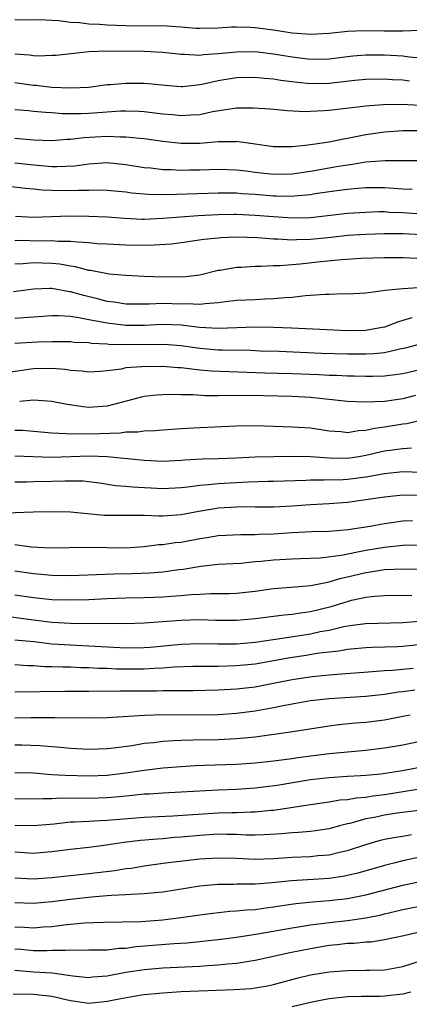
# Model space of a CAD drawing. Units: inches. Extents: x 2643000 to 2646000, y 1503000 to 1506000.
# Drawn here: x 2643550 to 2643592, y 1505784 to 1505890 of the extents above; entities that cross this region are included whole.
import ezdxf

# ---------------------------------------------------------------- set-up
doc = ezdxf.new("R2010")
doc.units = ezdxf.units.IN
doc.header["$MEASUREMENT"] = 0
doc.layers.add('LD26431503_2ft', color=91, linetype='Continuous')

msp = doc.modelspace()

# ---------------------------------------------------------------- linework, layer by layer
at = {"layer": 'LD26431503_2ft'}
for points, elevation in [([(2643592.82, 1505889.18), (2643591, 1505889.11), (2643589, 1505889.12), (2643586.84, 1505889.16), (2643585, 1505889.08), (2643583, 1505888.86), (2643581, 1505888.77), (2643579, 1505888.91), (2643577, 1505889.21), (2643575, 1505889.48), (2643574.49, 1505889.51), (2643573, 1505889.56), (2643572.46, 1505889.54), (2643571, 1505889.45), (2643569, 1505889.4), (2643568.58, 1505889.42), (2643567, 1505889.55), (2643566.43, 1505889.57), (2643565, 1505889.68), (2643564.33, 1505889.67), (2643561, 1505889.71), (2643559, 1505889.78), (2643558.16, 1505889.84), (2643557, 1505889.88), (2643555.98, 1505890.02), (2643555, 1505890.06), (2643553.75, 1505890.25), (2643553, 1505890.27), (2643551.65, 1505890.35), (2643550.32, 1505890.32), (2643549, 1505890.36)], 9704), ([(2643549, 1505886.66), (2643550.57, 1505886.57), (2643551, 1505886.49), (2643551.54, 1505886.46), (2643553, 1505886.5), (2643553.46, 1505886.53), (2643557, 1505886.93), (2643559, 1505887), (2643563, 1505886.94), (2643565, 1505886.85), (2643566.66, 1505886.66), (2643567, 1505886.63), (2643567.36, 1505886.64), (2643569, 1505886.52), (2643569.42, 1505886.58), (2643571, 1505886.68), (2643573, 1505886.89), (2643575, 1505886.9), (2643577, 1505886.66), (2643579, 1505886.32), (2643581, 1505886.08), (2643583, 1505886.12), (2643585.57, 1505886.43), (2643587, 1505886.56), (2643589, 1505886.57), (2643591, 1505886.44), (2643591.66, 1505886.34), (2643593, 1505886.24)], 9702), ([(2643549, 1505883.55), (2643551, 1505883.27), (2643551.25, 1505883.25), (2643553, 1505883.05), (2643555, 1505882.96), (2643557, 1505883.06), (2643559, 1505883.32), (2643559.33, 1505883.33), (2643561, 1505883.5), (2643563, 1505883.48), (2643563.46, 1505883.46), (2643565.25, 1505883.25), (2643567, 1505883.12), (2643567.13, 1505883.13), (2643569, 1505883.34), (2643569.41, 1505883.41), (2643571, 1505883.77), (2643573, 1505884.1), (2643575, 1505884.15), (2643576.03, 1505884.03), (2643577, 1505883.96), (2643577.8, 1505883.8), (2643579.58, 1505883.58), (2643581, 1505883.45), (2643583, 1505883.49), (2643585.8, 1505883.8), (2643587, 1505883.91), (2643589, 1505883.95), (2643589.88, 1505883.88), (2643591, 1505883.83), (2643591.73, 1505883.73)], 9700), ([(2643592.94, 1505881.06), (2643590.82, 1505881.18), (2643588.87, 1505881.13), (2643587, 1505880.99), (2643583, 1505880.51), (2643582.47, 1505880.47), (2643581, 1505880.4), (2643580.39, 1505880.39), (2643578.48, 1505880.48), (2643576.65, 1505880.65), (2643574.79, 1505880.79), (2643573, 1505880.78), (2643572.75, 1505880.75), (2643570.37, 1505880.37), (2643569, 1505880.06), (2643568.03, 1505880.03), (2643567, 1505879.93), (2643566.04, 1505880.04), (2643565, 1505880.12), (2643563, 1505880.38), (2643562.41, 1505880.41), (2643561, 1505880.45), (2643560.44, 1505880.44), (2643557, 1505880.19), (2643556.15, 1505880.15), (2643554.16, 1505880.16), (2643553, 1505880.27), (2643552.3, 1505880.3), (2643551, 1505880.43), (2643550.47, 1505880.47), (2643549, 1505880.61)], 9698), ([(2643593, 1505878.32), (2643591.67, 1505878.33), (2643591, 1505878.32), (2643589, 1505878.16), (2643587.98, 1505878.02), (2643587, 1505877.88), (2643586.25, 1505877.75), (2643585, 1505877.48), (2643584.58, 1505877.42), (2643583, 1505877.08), (2643580.76, 1505876.76), (2643579, 1505876.58), (2643578.57, 1505876.57), (2643577, 1505876.57), (2643574, 1505877), (2643573.14, 1505877.14), (2643573, 1505877.15), (2643572.86, 1505877.14), (2643571, 1505877.11), (2643569, 1505876.94), (2643567, 1505876.96), (2643565, 1505877.17), (2643563, 1505877.44), (2643562.53, 1505877.47), (2643561, 1505877.64), (2643560.38, 1505877.62), (2643559, 1505877.69), (2643556.45, 1505877.55), (2643555, 1505877.37), (2643554.63, 1505877.37), (2643553, 1505877.24), (2643551, 1505877.32), (2643549, 1505877.49)], 9696), ([(2643549, 1505874.85), (2643551.4, 1505874.6), (2643553, 1505874.47), (2643553.55, 1505874.45), (2643555.47, 1505874.53), (2643557, 1505874.75), (2643559, 1505874.87), (2643561, 1505874.68), (2643563, 1505874.35), (2643563.7, 1505874.3), (2643565, 1505874.14), (2643565.87, 1505874.13), (2643567, 1505874.06), (2643567.92, 1505874.08), (2643569, 1505874.08), (2643571, 1505874.15), (2643573, 1505874.1), (2643574.02, 1505873.98), (2643575, 1505873.84), (2643577, 1505873.61), (2643579, 1505873.66), (2643581, 1505873.96), (2643583, 1505874.31), (2643583.6, 1505874.4), (2643585, 1505874.65), (2643585.32, 1505874.68), (2643587, 1505874.95), (2643589.09, 1505875.09), (2643593.11, 1505875.11)], 9694), ([(2643548.33, 1505872.33), (2643550.12, 1505872.12), (2643551, 1505872.05), (2643551.94, 1505871.94), (2643553, 1505871.89), (2643555, 1505871.84), (2643555.89, 1505871.89), (2643557, 1505871.9), (2643557.93, 1505871.93), (2643559, 1505871.89), (2643561, 1505871.69), (2643561.6, 1505871.6), (2643563.44, 1505871.44), (2643565.42, 1505871.42), (2643571, 1505871.61), (2643573, 1505871.6), (2643573.54, 1505871.54), (2643575, 1505871.45), (2643577, 1505871.27), (2643577.28, 1505871.28), (2643579, 1505871.23), (2643579.27, 1505871.27), (2643581, 1505871.42), (2643581.51, 1505871.51), (2643583.85, 1505871.85), (2643585, 1505871.99), (2643586.1, 1505872.1), (2643587, 1505872.16), (2643589, 1505872.18), (2643591, 1505872.03), (2643591.99, 1505871.99)], 9692), ([(2643549.07, 1505869.07), (2643551, 1505868.96), (2643554.9, 1505869.1), (2643557, 1505869.08), (2643559, 1505868.99), (2643560.85, 1505868.85), (2643562.76, 1505868.76), (2643563, 1505868.76), (2643565, 1505868.84), (2643568.85, 1505869.15), (2643571, 1505869.26), (2643572.72, 1505869.28), (2643573, 1505869.28), (2643575, 1505869.19), (2643577, 1505869.02), (2643579, 1505868.88), (2643581, 1505868.94), (2643585, 1505869.39), (2643587, 1505869.52), (2643588.44, 1505869.56), (2643589, 1505869.56), (2643589.52, 1505869.52), (2643591, 1505869.47), (2643593, 1505869.31)], 9690), ([(2643593.04, 1505867.04), (2643591, 1505867.16), (2643589, 1505867.16), (2643587, 1505867.1), (2643585, 1505866.97), (2643583.23, 1505866.77), (2643581, 1505866.54), (2643579.49, 1505866.51), (2643579, 1505866.48), (2643577.42, 1505866.58), (2643577, 1505866.58), (2643575.29, 1505866.71), (2643573, 1505866.78), (2643571.28, 1505866.72), (2643571, 1505866.7), (2643569.46, 1505866.54), (2643567, 1505866.18), (2643565.95, 1505866.05), (2643564.08, 1505865.92), (2643563, 1505865.9), (2643561, 1505865.93), (2643559, 1505866.03), (2643557.91, 1505866.09), (2643557, 1505866.18), (2643555.76, 1505866.24), (2643555, 1505866.34), (2643553.66, 1505866.34), (2643553, 1505866.4), (2643551.63, 1505866.37), (2643549.58, 1505866.42), (2643549, 1505866.41)], 9688), ([(2643592.5, 1505864.5), (2643591, 1505864.57), (2643589, 1505864.54), (2643586.47, 1505864.47), (2643584.34, 1505864.34), (2643582.12, 1505864.12), (2643579.87, 1505863.87), (2643579, 1505863.81), (2643577.69, 1505863.69), (2643577, 1505863.69), (2643575.61, 1505863.61), (2643575, 1505863.62), (2643573.52, 1505863.52), (2643573, 1505863.51), (2643571.2, 1505863.2), (2643571, 1505863.17), (2643569, 1505862.69), (2643567.51, 1505862.49), (2643567, 1505862.47), (2643566.48, 1505862.48), (2643565, 1505862.47), (2643563, 1505862.53), (2643561, 1505862.63), (2643559.2, 1505862.8), (2643557.17, 1505863.17), (2643557, 1505863.19), (2643555.57, 1505863.57), (2643555, 1505863.65), (2643553.86, 1505863.86), (2643553, 1505863.95), (2643551.98, 1505863.98), (2643551, 1505864), (2643549.9, 1505863.9), (2643549, 1505863.88)], 9686), ([(2643592.69, 1505861.31), (2643591, 1505861.2), (2643589.07, 1505861), (2643587, 1505860.74), (2643585, 1505860.63), (2643584.64, 1505860.64), (2643583, 1505860.58), (2643582.59, 1505860.59), (2643581, 1505860.46), (2643580.45, 1505860.45), (2643579, 1505860.27), (2643578.24, 1505860.24), (2643577, 1505860.1), (2643576.08, 1505860.08), (2643575, 1505860.01), (2643573, 1505859.92), (2643571.79, 1505859.79), (2643571, 1505859.67), (2643569.58, 1505859.58), (2643569, 1505859.49), (2643567.57, 1505859.57), (2643567, 1505859.55), (2643565, 1505859.61), (2643563.53, 1505859.53), (2643561.52, 1505859.52), (2643561, 1505859.54), (2643559.75, 1505859.74), (2643559, 1505859.83), (2643558.08, 1505860.08), (2643556.46, 1505860.46), (2643555, 1505860.89), (2643554.89, 1505860.89), (2643553, 1505861.22), (2643552.77, 1505861.23), (2643551, 1505861.17), (2643548.86, 1505860.86)], 9684), ([(2643591.96, 1505858.04), (2643591, 1505857.75), (2643590.4, 1505857.6), (2643589, 1505857.05), (2643588.77, 1505857), (2643587, 1505856.69), (2643585, 1505856.66), (2643582.76, 1505856.76), (2643578.95, 1505856.95), (2643577, 1505857.02), (2643575, 1505857.04), (2643571, 1505856.91), (2643568.99, 1505857.01), (2643567, 1505857.25), (2643565, 1505857.34), (2643563, 1505857.23), (2643561, 1505857.22), (2643559, 1505857.46), (2643558.41, 1505857.59), (2643557, 1505857.84), (2643555.93, 1505858.07), (2643555, 1505858.19), (2643553.73, 1505858.27), (2643553, 1505858.27), (2643551, 1505858.13), (2643549.96, 1505858.04), (2643549, 1505858)], 9682), ([(2643593, 1505855.25), (2643591.24, 1505854.76), (2643590.66, 1505854.66), (2643589, 1505854.27), (2643587.86, 1505854.14), (2643587, 1505854.11), (2643585, 1505854.12), (2643582.2, 1505854.2), (2643577.61, 1505854.39), (2643575.55, 1505854.45), (2643574.5, 1505854.5), (2643571.46, 1505854.54), (2643571, 1505854.56), (2643569, 1505854.74), (2643567, 1505855.02), (2643565.15, 1505855.15), (2643561, 1505855.13), (2643559.18, 1505855.18), (2643559, 1505855.2), (2643557.28, 1505855.28), (2643557, 1505855.34), (2643555.4, 1505855.4), (2643555, 1505855.46), (2643553, 1505855.47), (2643551.43, 1505855.43), (2643549, 1505855.28)], 9680), ([(2643593, 1505852.44), (2643591, 1505851.99), (2643589.86, 1505851.86), (2643589, 1505851.73), (2643587.71, 1505851.71), (2643587, 1505851.68), (2643585.72, 1505851.72), (2643585, 1505851.73), (2643583.8, 1505851.8), (2643583, 1505851.82), (2643581.89, 1505851.89), (2643579, 1505851.98), (2643576.06, 1505852.06), (2643572.19, 1505852.19), (2643570.28, 1505852.28), (2643569, 1505852.4), (2643568.44, 1505852.44), (2643567, 1505852.62), (2643566.63, 1505852.63), (2643565, 1505852.77), (2643564.76, 1505852.76), (2643563, 1505852.78), (2643562.74, 1505852.74), (2643561, 1505852.62), (2643560.5, 1505852.5), (2643559, 1505852.31), (2643558.24, 1505852.24), (2643557, 1505852.16), (2643556.26, 1505852.26), (2643555, 1505852.34), (2643554.44, 1505852.44), (2643553, 1505852.55), (2643551, 1505852.54), (2643547, 1505851.96)], 9678), ([(2643592.35, 1505849.65), (2643591, 1505849.29), (2643589, 1505849), (2643586.9, 1505848.9), (2643585, 1505848.98), (2643581, 1505849.42), (2643579, 1505849.52), (2643574.37, 1505849.63), (2643573, 1505849.62), (2643572.36, 1505849.64), (2643571, 1505849.61), (2643569.61, 1505849.61), (2643568.3, 1505849.7), (2643567, 1505849.71), (2643566.26, 1505849.74), (2643565, 1505849.71), (2643564.33, 1505849.67), (2643563, 1505849.52), (2643562.56, 1505849.44), (2643559, 1505848.5), (2643557, 1505848.35), (2643556.4, 1505848.4), (2643554.66, 1505848.66), (2643552.99, 1505848.99), (2643551, 1505849.12), (2643549.51, 1505849)], 9676), ([(2643593.05, 1505846.95), (2643591.43, 1505846.57), (2643591, 1505846.52), (2643589, 1505846.21), (2643587.93, 1505846.07), (2643587, 1505845.84), (2643586.19, 1505845.81), (2643585, 1505845.61), (2643584.31, 1505845.69), (2643583, 1505845.78), (2643581, 1505846.09), (2643579, 1505846.22), (2643575, 1505846.35), (2643573, 1505846.31), (2643569.84, 1505846.16), (2643569, 1505846.14), (2643567, 1505846.02), (2643565, 1505845.88), (2643564.2, 1505845.8), (2643563, 1505845.79), (2643562.32, 1505845.68), (2643561, 1505845.67), (2643560.43, 1505845.57), (2643557, 1505845.45), (2643556.52, 1505845.48), (2643555, 1505845.45), (2643554.5, 1505845.5), (2643553, 1505845.55), (2643551, 1505845.75), (2643549.83, 1505845.83), (2643549, 1505845.85)], 9674), ([(2643591.94, 1505843.94), (2643591, 1505843.86), (2643589, 1505843.59), (2643587, 1505843.12), (2643586.23, 1505843), (2643585, 1505842.83), (2643583, 1505842.86), (2643581, 1505843.01), (2643579, 1505843.02), (2643575, 1505842.95), (2643573, 1505842.84), (2643571, 1505842.76), (2643569.25, 1505842.75), (2643567.36, 1505842.64), (2643567, 1505842.6), (2643565, 1505842.49), (2643563, 1505842.59), (2643559, 1505843), (2643557.07, 1505843.07), (2643553, 1505842.92), (2643549, 1505843.07)], 9672), ([(2643549, 1505840.27), (2643550.28, 1505840.28), (2643551, 1505840.31), (2643553, 1505840.34), (2643554.4, 1505840.4), (2643556.38, 1505840.38), (2643557, 1505840.33), (2643558.17, 1505840.17), (2643559.9, 1505839.9), (2643561, 1505839.81), (2643561.73, 1505839.73), (2643565, 1505839.56), (2643567, 1505839.66), (2643567.73, 1505839.73), (2643569, 1505839.92), (2643569.98, 1505839.98), (2643571, 1505840.1), (2643574.3, 1505840.3), (2643576.36, 1505840.36), (2643577, 1505840.36), (2643580.48, 1505840.48), (2643581, 1505840.51), (2643582.49, 1505840.49), (2643584.54, 1505840.54), (2643585, 1505840.57), (2643587, 1505840.83), (2643589, 1505841.19), (2643591, 1505841.39), (2643593, 1505841.34)], 9670), ([(2643593.18, 1505838.82), (2643591, 1505838.85), (2643589, 1505838.63), (2643587, 1505838.32), (2643585, 1505838.06), (2643583, 1505837.91), (2643581, 1505837.8), (2643579, 1505837.66), (2643577, 1505837.55), (2643575, 1505837.54), (2643573.56, 1505837.56), (2643573, 1505837.54), (2643571, 1505837.42), (2643570.63, 1505837.37), (2643568.92, 1505837.08), (2643567, 1505836.71), (2643565, 1505836.58), (2643564.57, 1505836.57), (2643563, 1505836.64), (2643562.62, 1505836.62), (2643559, 1505836.62), (2643558.64, 1505836.64), (2643555, 1505837.01), (2643553, 1505837.05), (2643551, 1505837.01), (2643547, 1505836.85)], 9668), ([(2643592.05, 1505836.05), (2643591, 1505836.01), (2643589, 1505835.74), (2643587.46, 1505835.46), (2643585.08, 1505835.08), (2643583, 1505834.9), (2643581.15, 1505834.85), (2643579, 1505834.75), (2643577, 1505834.62), (2643575.43, 1505834.57), (2643575, 1505834.54), (2643573.45, 1505834.55), (2643571, 1505834.44), (2643569.78, 1505834.22), (2643569, 1505834.11), (2643567, 1505833.72), (2643566.34, 1505833.66), (2643565, 1505833.45), (2643564.56, 1505833.44), (2643563, 1505833.25), (2643561, 1505833.11), (2643559, 1505833.12), (2643556.82, 1505833.18), (2643552.89, 1505833.11), (2643550.79, 1505833.21), (2643549, 1505833.44)], 9666), ([(2643592.59, 1505833.41), (2643591, 1505833.37), (2643589, 1505833.16), (2643587, 1505832.83), (2643584.31, 1505832.31), (2643582.03, 1505832.03), (2643579.93, 1505831.93), (2643579, 1505831.91), (2643577, 1505831.79), (2643575.64, 1505831.64), (2643575, 1505831.6), (2643573.45, 1505831.45), (2643571, 1505831.31), (2643569.11, 1505831.11), (2643567.21, 1505830.79), (2643566.75, 1505830.75), (2643565, 1505830.5), (2643563.63, 1505830.37), (2643561.7, 1505830.3), (2643559.72, 1505830.28), (2643555, 1505830.11), (2643553, 1505830.14), (2643551, 1505830.32), (2643549, 1505830.62)], 9664), ([(2643549, 1505828.05), (2643551, 1505827.75), (2643553, 1505827.55), (2643555, 1505827.49), (2643557, 1505827.55), (2643559, 1505827.64), (2643561, 1505827.71), (2643563, 1505827.74), (2643565, 1505827.82), (2643565.9, 1505827.9), (2643567, 1505827.97), (2643568.08, 1505828.08), (2643569, 1505828.12), (2643570.17, 1505828.17), (2643571, 1505828.17), (2643572.2, 1505828.2), (2643573, 1505828.21), (2643575, 1505828.43), (2643577, 1505828.72), (2643578.86, 1505828.86), (2643581.05, 1505829.05), (2643583, 1505829.46), (2643584.18, 1505829.82), (2643585, 1505829.99), (2643587, 1505830.46), (2643587.48, 1505830.52), (2643589, 1505830.77), (2643591, 1505830.87), (2643593, 1505830.83)], 9662), ([(2643548.32, 1505825.68), (2643551, 1505825.33), (2643553, 1505825.09), (2643555, 1505824.98), (2643561, 1505824.93), (2643563, 1505824.99), (2643567, 1505825.29), (2643569, 1505825.35), (2643570.7, 1505825.3), (2643573, 1505825.29), (2643575, 1505825.46), (2643578.13, 1505825.87), (2643579, 1505825.94), (2643579.91, 1505826.09), (2643581, 1505826.22), (2643583.23, 1505826.77), (2643585, 1505827.33), (2643585.45, 1505827.45), (2643587, 1505827.8), (2643587.91, 1505827.91), (2643589, 1505827.98), (2643591, 1505828), (2643591.97, 1505827.97)], 9660), ([(2643549, 1505823.17), (2643551.03, 1505822.97), (2643553, 1505822.74), (2643555, 1505822.61), (2643561, 1505822.29), (2643563, 1505822.33), (2643563.62, 1505822.38), (2643567, 1505822.71), (2643569, 1505822.77), (2643571, 1505822.73), (2643573, 1505822.74), (2643575, 1505822.91), (2643577.22, 1505823.22), (2643579.58, 1505823.58), (2643581, 1505823.82), (2643582.05, 1505824.05), (2643583, 1505824.22), (2643584.6, 1505824.6), (2643585, 1505824.67), (2643586.94, 1505824.94), (2643591, 1505825.03), (2643592.81, 1505825.19)], 9658), ([(2643593, 1505822.65), (2643591, 1505822.45), (2643590.41, 1505822.41), (2643587.67, 1505822.33), (2643587, 1505822.29), (2643585, 1505822.1), (2643584.06, 1505821.94), (2643583, 1505821.83), (2643581.67, 1505821.67), (2643580.53, 1505821.47), (2643578.79, 1505821.21), (2643575, 1505820.54), (2643573, 1505820.34), (2643571, 1505820.29), (2643569, 1505820.28), (2643568.27, 1505820.27), (2643566.19, 1505820.19), (2643565, 1505820.09), (2643564.07, 1505820.07), (2643563, 1505819.99), (2643561, 1505819.97), (2643559.99, 1505819.99), (2643559, 1505820.04), (2643558.06, 1505820.06), (2643557, 1505820.13), (2643556.14, 1505820.14), (2643555, 1505820.2), (2643554.19, 1505820.19), (2643553, 1505820.24), (2643552.25, 1505820.25), (2643551, 1505820.34), (2643550.35, 1505820.35), (2643549, 1505820.44)], 9656), ([(2643549, 1505817.53), (2643554.41, 1505817.59), (2643557, 1505817.6), (2643558.38, 1505817.62), (2643559, 1505817.6), (2643560.36, 1505817.64), (2643561, 1505817.63), (2643562.35, 1505817.65), (2643564.35, 1505817.65), (2643565, 1505817.67), (2643566.34, 1505817.66), (2643567, 1505817.69), (2643568.31, 1505817.69), (2643571, 1505817.74), (2643573, 1505817.84), (2643575, 1505818.07), (2643577, 1505818.46), (2643579, 1505818.87), (2643581.19, 1505819.19), (2643583.41, 1505819.41), (2643587.72, 1505819.72), (2643589, 1505819.83), (2643589.88, 1505819.88), (2643592.11, 1505820.11)], 9654), ([(2643592.28, 1505817.72), (2643591, 1505817.52), (2643590.52, 1505817.48), (2643589, 1505817.24), (2643587, 1505817.03), (2643583, 1505816.76), (2643581, 1505816.55), (2643579, 1505816.21), (2643578.03, 1505816.03), (2643577, 1505815.8), (2643575, 1505815.43), (2643573, 1505815.18), (2643571, 1505815.05), (2643569, 1505815.01), (2643565, 1505815.03), (2643563.02, 1505814.98), (2643559, 1505814.71), (2643557, 1505814.67), (2643553.28, 1505814.72), (2643553, 1505814.73), (2643550.72, 1505814.72), (2643549, 1505814.67)], 9652), ([(2643591.77, 1505815), (2643591, 1505814.84), (2643589, 1505814.46), (2643587, 1505814.21), (2643585.88, 1505814.12), (2643584.06, 1505813.94), (2643583, 1505813.81), (2643578.84, 1505813.16), (2643575, 1505812.63), (2643573, 1505812.43), (2643571, 1505812.33), (2643568.28, 1505812.28), (2643567, 1505812.27), (2643566.21, 1505812.21), (2643565, 1505812.16), (2643564.02, 1505812.02), (2643563, 1505811.92), (2643561.69, 1505811.69), (2643559.38, 1505811.38), (2643559, 1505811.35), (2643557, 1505811.29), (2643555, 1505811.38), (2643553.53, 1505811.53), (2643553, 1505811.56), (2643551.69, 1505811.69), (2643549.75, 1505811.75), (2643549, 1505811.74)], 9650), ([(2643593, 1505812.18), (2643591, 1505811.75), (2643589, 1505811.41), (2643587, 1505811.18), (2643583, 1505810.81), (2643579.63, 1505810.37), (2643579, 1505810.27), (2643577.86, 1505810.14), (2643577, 1505810.02), (2643575, 1505809.81), (2643573, 1505809.67), (2643569.53, 1505809.53), (2643568.5, 1505809.5), (2643567, 1505809.42), (2643565, 1505809.27), (2643563, 1505809.02), (2643561, 1505808.71), (2643559, 1505808.47), (2643557, 1505808.39), (2643554.45, 1505808.45), (2643553, 1505808.55), (2643552.56, 1505808.56), (2643551, 1505808.7), (2643549, 1505808.77)], 9648), ([(2643593, 1505809.37), (2643590.96, 1505808.96), (2643588.62, 1505808.62), (2643587, 1505808.46), (2643586.42, 1505808.42), (2643585, 1505808.35), (2643583, 1505808.22), (2643581, 1505807.98), (2643577.39, 1505807.39), (2643575, 1505807.09), (2643573, 1505806.96), (2643571, 1505806.88), (2643567, 1505806.64), (2643565, 1505806.55), (2643563.55, 1505806.45), (2643563, 1505806.43), (2643561.72, 1505806.28), (2643561, 1505806.22), (2643559.89, 1505806.11), (2643559, 1505806.04), (2643557, 1505805.98), (2643556.01, 1505805.99), (2643555, 1505805.97), (2643554.01, 1505805.99), (2643553, 1505805.93), (2643552.05, 1505805.95), (2643551, 1505805.9), (2643549, 1505805.94)], 9646), ([(2643549, 1505803.07), (2643551, 1505803.03), (2643553.24, 1505803.24), (2643555, 1505803.43), (2643555.43, 1505803.43), (2643557, 1505803.53), (2643557.55, 1505803.55), (2643559, 1505803.64), (2643563, 1505803.96), (2643566.1, 1505804.1), (2643571, 1505804.43), (2643572.47, 1505804.47), (2643573, 1505804.47), (2643574.52, 1505804.52), (2643575, 1505804.52), (2643576.7, 1505804.7), (2643577, 1505804.72), (2643581, 1505805.33), (2643583, 1505805.62), (2643584.18, 1505805.82), (2643585, 1505805.88), (2643585.94, 1505806.06), (2643587, 1505806.13), (2643587.74, 1505806.26), (2643589, 1505806.41), (2643591.25, 1505806.75), (2643593, 1505807.04)], 9644), ([(2643593, 1505804.72), (2643590.37, 1505804.37), (2643589, 1505804.16), (2643587.93, 1505803.93), (2643587, 1505803.76), (2643585.27, 1505803.27), (2643585, 1505803.22), (2643584.15, 1505803), (2643583, 1505802.69), (2643581.53, 1505802.47), (2643581, 1505802.41), (2643579.71, 1505802.29), (2643579, 1505802.26), (2643577.86, 1505802.14), (2643575.98, 1505802.02), (2643575, 1505802), (2643573.99, 1505802.01), (2643573, 1505802.06), (2643571.94, 1505802.06), (2643571, 1505802.09), (2643569, 1505801.97), (2643567, 1505801.78), (2643566.27, 1505801.73), (2643565, 1505801.61), (2643564.42, 1505801.58), (2643562.58, 1505801.42), (2643560.8, 1505801.2), (2643558.9, 1505800.9), (2643557, 1505800.66), (2643555, 1505800.46), (2643553, 1505800.2), (2643552.13, 1505800.13), (2643551, 1505800.02), (2643549, 1505800.14)], 9642), ([(2643549, 1505797.38), (2643551, 1505797.28), (2643553, 1505797.41), (2643555, 1505797.63), (2643557, 1505797.83), (2643559.83, 1505798.17), (2643561, 1505798.37), (2643561.57, 1505798.43), (2643563, 1505798.68), (2643565.31, 1505799), (2643569, 1505799.43), (2643571, 1505799.55), (2643573, 1505799.49), (2643575, 1505799.41), (2643577, 1505799.47), (2643579, 1505799.61), (2643581, 1505799.7), (2643581.78, 1505799.78), (2643583, 1505799.87), (2643584.15, 1505800.15), (2643585, 1505800.32), (2643587, 1505801), (2643588.56, 1505801.44), (2643589, 1505801.55), (2643590.22, 1505801.78), (2643591, 1505801.9), (2643591.93, 1505802.07)], 9640), ([(2643595, 1505800.07), (2643591, 1505799.2), (2643590.16, 1505799), (2643589, 1505798.72), (2643586.11, 1505797.89), (2643585, 1505797.62), (2643584.48, 1505797.52), (2643583, 1505797.32), (2643578.95, 1505797.05), (2643576.83, 1505796.83), (2643575, 1505796.7), (2643574.68, 1505796.68), (2643573, 1505796.68), (2643572.66, 1505796.66), (2643571, 1505796.66), (2643569, 1505796.47), (2643565, 1505795.83), (2643563.72, 1505795.72), (2643563, 1505795.63), (2643561.58, 1505795.58), (2643561, 1505795.52), (2643559.46, 1505795.46), (2643559, 1505795.41), (2643557.29, 1505795.29), (2643555, 1505795.04), (2643553, 1505794.77), (2643551, 1505794.61), (2643549, 1505794.67)], 9638), ([(2643549, 1505792.06), (2643550.03, 1505792.03), (2643551, 1505791.97), (2643552.05, 1505792.05), (2643553, 1505792.1), (2643554.28, 1505792.28), (2643556.51, 1505792.51), (2643558.58, 1505792.58), (2643560.59, 1505792.59), (2643562.66, 1505792.66), (2643565, 1505792.82), (2643566.94, 1505793.06), (2643569, 1505793.37), (2643570.44, 1505793.56), (2643572.25, 1505793.75), (2643573, 1505793.79), (2643574.08, 1505793.92), (2643575, 1505793.96), (2643575.9, 1505794.1), (2643577, 1505794.22), (2643577.67, 1505794.33), (2643579.42, 1505794.58), (2643581.23, 1505794.77), (2643583, 1505794.91), (2643585, 1505795.13), (2643587, 1505795.52), (2643591, 1505796.57), (2643593, 1505797.02)], 9636), ([(2643549, 1505789.67), (2643549.63, 1505789.63), (2643551, 1505789.51), (2643552.5, 1505789.5), (2643553, 1505789.53), (2643554.47, 1505789.53), (2643555, 1505789.58), (2643556.47, 1505789.53), (2643557, 1505789.56), (2643559, 1505789.59), (2643560.26, 1505789.74), (2643561, 1505789.77), (2643562.08, 1505789.92), (2643566.25, 1505790.25), (2643567.66, 1505790.34), (2643571.28, 1505790.72), (2643573, 1505790.93), (2643575.29, 1505791.29), (2643579, 1505791.95), (2643580.12, 1505792.12), (2643581, 1505792.28), (2643582.46, 1505792.46), (2643583, 1505792.55), (2643585, 1505792.76), (2643586.97, 1505793.03), (2643588.63, 1505793.37), (2643589, 1505793.46), (2643590.25, 1505793.75), (2643591, 1505793.94), (2643593.55, 1505794.45)], 9634), ([(2643593.71, 1505791.71), (2643591.1, 1505791.1), (2643589, 1505790.64), (2643587.58, 1505790.42), (2643587, 1505790.39), (2643585.73, 1505790.27), (2643585, 1505790.25), (2643583.89, 1505790.11), (2643583, 1505790.03), (2643581, 1505789.69), (2643578.76, 1505789.24), (2643575, 1505788.4), (2643574.31, 1505788.31), (2643573, 1505788.09), (2643572.02, 1505788.02), (2643571, 1505787.91), (2643569.85, 1505787.85), (2643569, 1505787.78), (2643565, 1505787.58), (2643563, 1505787.42), (2643561, 1505787.11), (2643559, 1505786.72), (2643557.4, 1505786.6), (2643557, 1505786.55), (2643555.27, 1505786.73), (2643553.04, 1505787.04), (2643551, 1505787.17), (2643549, 1505787.32)], 9632), ([(2643548.82, 1505784.82), (2643551, 1505784.77), (2643553, 1505784.55), (2643555, 1505784.08), (2643557, 1505783.81), (2643559, 1505784), (2643560.27, 1505784.27), (2643562.68, 1505784.68), (2643563, 1505784.72), (2643565, 1505784.93), (2643567, 1505785.05), (2643572.74, 1505785.26), (2643574.6, 1505785.4), (2643575, 1505785.45), (2643576.33, 1505785.67), (2643577, 1505785.82), (2643579.5, 1505786.5), (2643581, 1505786.86), (2643583, 1505787.19), (2643585, 1505787.34), (2643587, 1505787.36), (2643587.38, 1505787.38), (2643589, 1505787.41), (2643591, 1505787.76), (2643593, 1505788.43)], 9630), ([(2643591.84, 1505785), (2643591, 1505784.78), (2643589, 1505784.55), (2643588.53, 1505784.53), (2643587, 1505784.53), (2643586.5, 1505784.5), (2643585, 1505784.49), (2643584.4, 1505784.4), (2643583, 1505784.28), (2643582.08, 1505784.08), (2643581, 1505783.88), (2643579, 1505783.39)], 9628)]:
    msp.add_lwpolyline(points, dxfattribs=dict(at, elevation=elevation))

doc.saveas('drawing.dxf')
